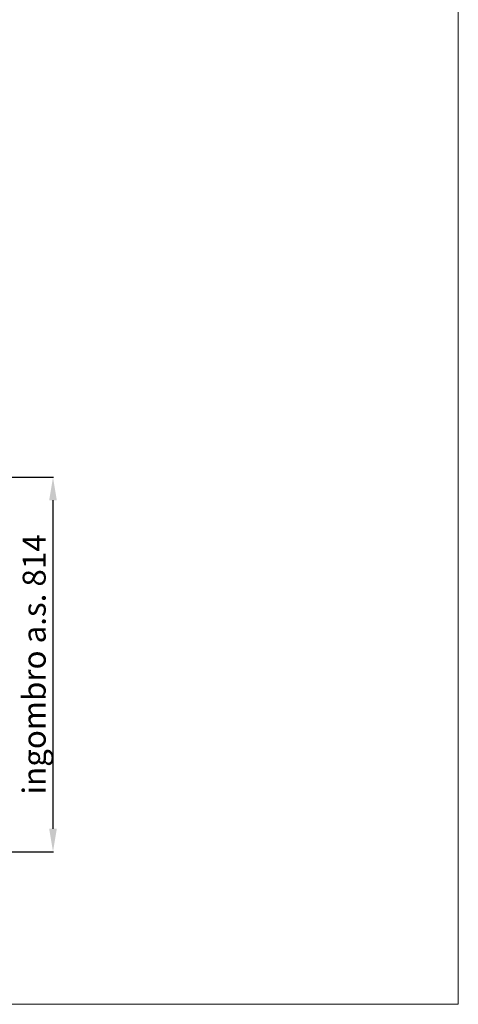
# Model space of a CAD drawing. Units: millimetres. Extents: x 30979 to 67804, y -4708 to 5684.
# Drawn here: x 63755 to 64708, y 763 to 2903 of the extents above; entities that cross this region are included whole.
import ezdxf

# ---------------------------------------------------------------- set-up
doc = ezdxf.new("R2010")
doc.units = ezdxf.units.MM
doc.layers.add('10 - Quote disegno', color=7, linetype='Continuous', lineweight=25)
doc.layers.add('Cartongesso', color=30, linetype='Continuous', lineweight=15)
doc.styles.get("Standard").update_dxf_attribs({"font": 'arial.ttf'})
doc.dimstyles.new('Novoferm', dxfattribs={"dimtxt": 50, "dimasz": 50, "dimexe": 1.25, "dimexo": 0.625, "dimgap": 2, "dimtad": 1, "dimtxsty": 'Standard', "dimcen": 2.5, "dimclrd": 7, "dimclre": 7, "dimclrt": 30, "dimadec": 0, "dimazin": 0, "dimtfac": 1, "dimtmove": 0, "dimatfit": 3, "dimfxl": 1, "dimarcsym": 0})

# ---------------------------------------------------------------- blocks, each defined once
blk = doc.blocks.new('*D371')
at = {"layer": '10 - Quote disegno', "color": 7, "lineweight": -2, "transparency": 16777216}
for p, q in [((63738.8, 1908.4), (63828.7, 1908.4)), ((63827.4, 1858.4), (63827.4, 1144.4)), ((63596.2, 1094.4), (63828.7, 1094.4))]:
    blk.add_line(p, q, dxfattribs=at)
at = {"layer": '10 - Quote disegno', "color": 7, "transparency": 16777216}
for points in [[(63819.1, 1858.4), (63835.7, 1858.4), (63827.4, 1908.4)], [(63819.1, 1144.4), (63835.7, 1144.4), (63827.4, 1094.4)]]:
    blk.add_solid(points, dxfattribs=at)
at = {"layer": 'Defpoints', "color": 0, "transparency": 16777216}
for p in [(63738.2, 1908.4), (63595.6, 1094.4), (63827.4, 1094.4)]:
    blk.add_point(p, dxfattribs=at)
at = {"layer": '10 - Quote disegno', "color": 30, "transparency": 16777216, "insert": (63793, 1501.4), "char_height": 50, "attachment_point": 5, "rotation": 90}
blk.add_mtext('ingombro a.s. 814', dxfattribs=at)

msp = doc.modelspace()

# ---------------------------------------------------------------- linework, layer by layer
at = {"layer": 'Cartongesso'}
msp.add_lwpolyline([(61911.897, 5683.881), (64707.896, 5683.881), (64707.896, 762.709), (61911.897, 762.709)], close=True, dxfattribs=at)

# ---------------------------------------------------------------- dimensions: what is measured, and where the dimension line sits
at = {"layer": '10 - Quote disegno', "color": 2}
dim = msp.add_linear_dim(base=(63827.405, 1094.382), p1=(63738.16, 1908.381), p2=(63595.622, 1094.382), angle=90, text='ingombro a.s. <>', dimstyle='Novoferm', dxfattribs=at)
dim.commit()
dim.dimension.update_dxf_attribs({"geometry": '*D371', "text_midpoint": (63827.405, 1501.381), "dimtype": 160})

doc.saveas('drawing.dxf')
